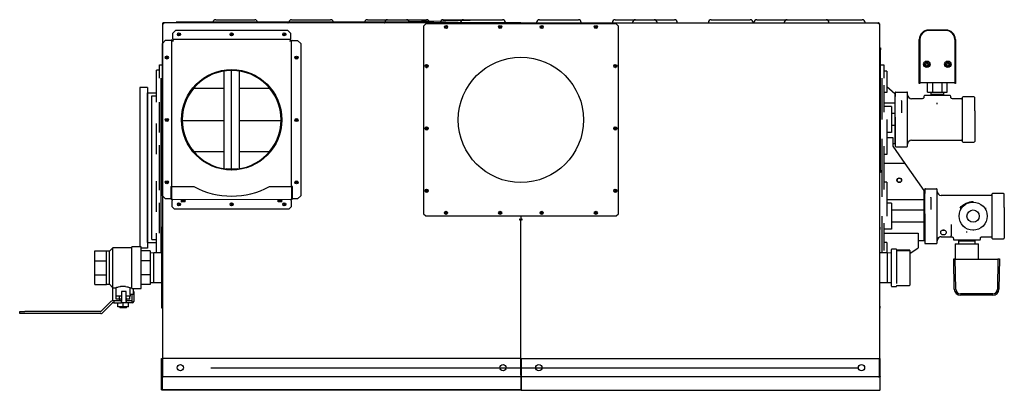
# Model space of a CAD drawing. Units: inches. Extents: x 16 to 294, y 7 to 198.
# Drawn here: x 104 to 182, y 168 to 198 of the extents above; entities that cross this region are included whole.
import ezdxf

# ---------------------------------------------------------------- set-up
doc = ezdxf.new("R2010")
doc.units = ezdxf.units.IN
doc.header["$MEASUREMENT"] = 0
doc.layers.get('0').update_dxf_attribs({"linetype": 'CONTINUOUS'})

# ---------------------------------------------------------------- blocks, each defined once
blk = doc.blocks.new('Pennant 1000NP top')
at = {"color": 7, "linetype": 'Continuous'}
for p, q in [((-28.635, 29.264), (-28.635, 1.196)), ((-28.635, 29.264), (-28.555, 29.264)), ((-28.555, 29.344), (-28.555, 29.264)), ((-0.012, 29.344), (-28.555, 29.344)), ((-27.534, 29.344), (-27.534, 29.403)), ((-9.599, 29.403), (-27.534, 29.403)), ((-24.383, 29.593), (-24.072, 29.593)), ((-24.072, 29.593), (-21.581, 29.593)), ((-21.581, 29.593), (-21.269, 29.593)), ((-18.325, 29.593), (-18.014, 29.593)), ((-18.014, 29.593), (-15.523, 29.593)), ((-15.523, 29.593), (-15.211, 29.593)), ((-12.267, 29.593), (-11.956, 29.593)), ((-11.956, 29.593), (-9.465, 29.593)), ((-10.656, 29.593), (-10.344, 29.593)), ((-10.344, 29.593), (-7.854, 29.593)), ((-9.599, 29.344), (-9.599, 29.403)), ((-9.465, 29.593), (-9.153, 29.593)), ((-7.854, 29.593), (-7.542, 29.593)), ((-7.617, 29.264), (-7.794, 29.088)), ((7.593, 29.264), (-7.617, 29.264)), ((-6.209, 29.593), (-5.898, 29.593)), ((-5.898, 29.593), (-3.407, 29.593)), ((-4.598, 29.593), (-4.286, 29.593)), ((-4.286, 29.593), (-1.795, 29.593)), ((-3.407, 29.593), (-3.095, 29.593)), ((-1.795, 29.593), (-1.484, 29.593)), ((-0.012, 29.264), (-0.012, 29.344)), ((-0.012, 29.344), (28.531, 29.344)), ((-0.012, 29.344), (-0.012, 29.264)), ((1.46, 29.593), (1.772, 29.593)), ((1.772, 29.593), (4.263, 29.593)), ((4.263, 29.593), (4.574, 29.593)), ((7.518, 29.593), (7.83, 29.593)), ((7.77, 29.088), (7.593, 29.264)), ((7.83, 29.593), (10.321, 29.593)), ((9.129, 29.593), (9.441, 29.593)), ((9.441, 29.593), (11.932, 29.593)), ((10.321, 29.593), (10.632, 29.593)), ((11.932, 29.593), (12.243, 29.593)), ((15.187, 29.593), (15.499, 29.593)), ((15.499, 29.593), (17.99, 29.593)), ((17.99, 29.593), (18.301, 29.593)), ((18.826, 29.593), (19.138, 29.593)), ((19.138, 29.593), (26.934, 29.593)), ((21.245, 29.593), (21.557, 29.593)), ((21.557, 29.593), (24.048, 29.593)), ((24.048, 29.593), (24.359, 29.593)), ((26.934, 29.593), (27.245, 29.593)), ((28.531, 29.264), (28.531, 29.344)), ((28.611, 29.264), (28.531, 29.264)), ((28.611, 29.264), (28.611, 1.196)), ((-27.572, 28.764), (-27.821, 28.515)), ((-27.821, 28.077), (-27.821, 28.515)), ((-27.572, 28.764), (-18.654, 28.757)), ((-18.405, 28.508), (-18.654, 28.757)), ((-18.405, 28.508), (-18.405, 28.07)), ((-7.794, 29.088), (-7.794, 14.101)), ((7.77, 14.101), (7.77, 29.088)), ((32.545, 28.77), (33.93, 28.77)), ((33.93, 28.72), (32.545, 28.72)), ((-28.385, 27.951), (-28.635, 27.702)), ((-28.635, 15.532), (-28.635, 27.702)), ((-28.385, 27.951), (-27.947, 27.951)), ((-27.887, 27.951), (-27.947, 27.951)), ((-27.887, 27.951), (-27.827, 27.951)), ((-27.887, 16.28), (-27.887, 27.951)), ((-27.821, 28.077), (-27.821, 28.017)), ((-27.821, 28.017), (-27.821, 27.957)), ((-18.405, 28.01), (-27.821, 28.017)), ((-27.768, 27.897), (-27.768, 27.897)), ((-18.459, 27.89), (-18.459, 27.89)), ((-18.405, 28.01), (-18.405, 28.07)), ((-18.405, 27.95), (-18.405, 28.01)), ((-18.399, 27.944), (-18.34, 27.944)), ((-18.34, 16.273), (-18.34, 27.944)), ((-18.28, 27.944), (-18.34, 27.944)), ((-18.28, 27.944), (-17.841, 27.944)), ((-17.592, 27.695), (-17.841, 27.944)), ((-17.592, 27.695), (-17.592, 15.525)), ((31.797, 24.485), (31.797, 28.022)), ((31.847, 28.022), (31.847, 24.485)), ((34.627, 28.022), (34.627, 24.485)), ((34.677, 28.022), (34.677, 24.485)), ((28.671, 27.356), (28.711, 27.356)), ((28.671, 27.179), (28.671, 27.356)), ((28.671, 17.568), (28.671, 27.179)), ((28.711, 27.179), (28.671, 27.179)), ((28.711, 27.356), (28.711, 27.179)), ((28.711, 17.568), (28.711, 27.179)), ((-28.882, 25.991), (-28.635, 25.991)), ((-28.882, 25.612), (-28.882, 25.991)), ((28.611, 25.991), (28.671, 25.991)), ((28.711, 25.991), (28.958, 25.991)), ((28.958, 25.991), (28.958, 25.612)), ((-28.882, 25.55), (-29.111, 25.55)), ((-29.111, 24.427), (-29.111, 25.55)), ((-28.882, 24.932), (-28.882, 25.612)), ((-23.71, 17.694), (-23.71, 25.494)), ((-23.112, 17.681), (-23.112, 25.54)), ((-23.112, 17.681), (-23.112, 25.54)), ((-22.514, 25.494), (-22.514, 17.694)), ((28.958, 25.612), (28.958, 24.935)), ((29.207, 25.493), (28.958, 25.493)), ((29.207, 25.493), (29.207, 24.451)), ((-29.111, 24.223), (-29.111, 24.427)), ((-28.743, 20.072), (-28.743, 24.932)), ((28.838, 21.627), (28.838, 24.935)), ((29.207, 24.451), (29.207, 23.787)), ((31.847, 24.485), (31.797, 24.485)), ((34.627, 24.555), (31.847, 24.555)), ((32.446, 23.8), (32.446, 24.555)), ((32.842, 24.555), (32.842, 23.8)), ((33.633, 23.8), (33.633, 24.555)), ((34.028, 23.8), (34.028, 24.555)), ((34.677, 24.485), (34.627, 24.485)), ((-29.834, 24.185), (-30.451, 24.185)), ((-30.451, 24.185), (-30.451, 23.788)), ((-30.451, 23.788), (-30.451, 23.253)), ((-29.834, 24.185), (-29.834, 23.788)), ((-29.834, 23.788), (-29.834, 23.253)), ((-29.829, 23.749), (-29.111, 23.749)), ((-29.829, 22.942), (-29.829, 23.749)), ((-29.111, 23.002), (-29.111, 24.223)), ((-26.144, 24.119), (-23.71, 24.119)), ((-22.514, 24.119), (-20.081, 24.119)), ((28.958, 24.365), (28.958, 24.037)), ((28.958, 24.037), (28.958, 22.524)), ((29.207, 23.787), (28.958, 23.787)), ((29.835, 23.679), (29.207, 24.238)), ((29.835, 23.679), (29.835, 22.922)), ((29.869, 23.759), (29.869, 23.454)), ((29.929, 23.819), (30.806, 23.819)), ((30.866, 23.006), (30.866, 23.759)), ((32.446, 23.8), (32.842, 23.8)), ((32.714, 23.8), (32.714, 23.625)), ((32.714, 23.625), (32.717, 23.53)), ((33.76, 23.625), (32.714, 23.625)), ((32.842, 23.8), (33.633, 23.8)), ((33.633, 23.8), (34.028, 23.8)), ((33.757, 23.53), (33.76, 23.625)), ((33.76, 23.625), (33.76, 23.8)), ((-30.451, 23.253), (-30.451, 23.004)), ((-30.451, 23.004), (-30.451, 22.434)), ((-29.834, 23.253), (-29.834, 23.004)), ((-29.834, 23.004), (-29.834, 22.434)), ((-29.829, 12.599), (-29.829, 22.942)), ((-29.48, 22.57), (-29.48, 23.5)), ((-29.48, 23.5), (-29.111, 23.5)), ((-28.882, 20.782), (-28.882, 23.002)), ((29.835, 22.922), (28.958, 22.922)), ((29.835, 22.922), (29.835, 22.1)), ((29.869, 21.82), (29.869, 23.454)), ((30.368, 23.117), (30.364, 23.153)), ((30.368, 23.117), (30.369, 23.119)), ((30.368, 23.117), (30.368, 22.156)), ((30.866, 22.727), (30.866, 23.006)), ((32.032, 23.281), (31.185, 23.281)), ((32.161, 23.47), (32.161, 23.41)), ((33.237, 23.53), (32.221, 23.53)), ((34.254, 23.53), (33.237, 23.53)), ((33.237, 22.845), (33.237, 22.941)), ((34.313, 23.41), (34.313, 23.47)), ((35.17, 23.281), (34.443, 23.281)), ((35.23, 23.375), (35.23, 22.304)), ((36.167, 23.435), (35.29, 23.435)), ((36.226, 22.304), (36.226, 23.375)), ((-30.451, 22.434), (-30.451, 22.084)), ((-30.451, 22.084), (-30.451, 18.658)), ((-29.834, 22.434), (-29.834, 22.084)), ((-29.834, 22.084), (-29.834, 18.658)), ((-29.48, 22.28), (-29.48, 22.57)), ((-29.48, 12.041), (-29.48, 22.28)), ((29.586, 22.659), (28.958, 22.659)), ((28.958, 22.524), (28.958, 22.196)), ((29.586, 22.659), (29.586, 22.11)), ((29.586, 22.11), (29.586, 21.143)), ((29.835, 22.1), (29.586, 22.11)), ((29.835, 22.1), (29.835, 21.153)), ((30.866, 22.188), (30.866, 22.727)), ((30.866, 22.111), (30.866, 22.188)), ((30.866, 21.274), (30.866, 22.111)), ((35.23, 22.304), (35.23, 19.878)), ((36.226, 22.304), (36.226, 19.878)), ((-29.111, 21.076), (-29.111, 21.292)), ((-27.057, 21.541), (-23.71, 21.541)), ((-22.514, 21.541), (-19.167, 21.541)), ((29.207, 21.627), (29.207, 20.072)), ((29.869, 21.82), (29.869, 21.274)), ((29.869, 21.274), (29.869, 20.128)), ((30.866, 20.128), (30.866, 21.274)), ((-29.111, 20.607), (-29.111, 21.076)), ((-29.111, 19.537), (-29.111, 20.607)), ((-28.882, 20.578), (-28.882, 20.782)), ((29.586, 20.594), (29.207, 20.594)), ((29.835, 21.153), (29.586, 21.143)), ((29.586, 21.143), (29.586, 20.594)), ((29.835, 21.153), (29.835, 19.694)), ((-28.743, 15.469), (-28.743, 20.072)), ((28.838, 15.459), (28.838, 20.072)), ((29.715, 20.165), (29.207, 20.165)), ((29.207, 20.072), (29.207, 19.589)), ((29.715, 19.499), (29.715, 20.165)), ((29.715, 19.694), (29.835, 19.694)), ((29.869, 20.128), (29.869, 19.504)), ((30.866, 19.504), (30.866, 20.128)), ((31.185, 19.973), (35.17, 19.973)), ((35.29, 19.818), (36.167, 19.818)), ((-29.111, 19.068), (-29.111, 19.537)), ((-29.111, 18.853), (-29.111, 19.068)), ((-28.882, 19.363), (-28.882, 19.567)), ((-28.882, 17.771), (-28.882, 19.363)), ((-23.71, 19.042), (-26.121, 19.042)), ((-20.103, 19.042), (-22.514, 19.042)), ((28.958, 19.503), (28.958, 19.175)), ((28.958, 19.175), (28.958, 16.356)), ((29.207, 19.589), (29.207, 18.827)), ((30.682, 18.119), (29.715, 19.499)), ((29.929, 19.444), (30.806, 19.444)), ((-30.451, 18.658), (-30.451, 18.321)), ((-30.451, 18.321), (-30.451, 17.22)), ((-29.834, 18.658), (-29.834, 18.321)), ((-29.834, 18.321), (-29.834, 17.22)), ((-29.48, 18.493), (-29.48, 18.708)), ((-29.48, 18.202), (-29.48, 18.493)), ((-29.48, 17.339), (-29.48, 18.202)), ((29.207, 18.827), (28.958, 18.827)), ((30.682, 18.119), (28.958, 18.119)), ((32.196, 15.957), (30.682, 18.119)), ((-29.48, 17.049), (-29.48, 17.339)), ((-28.882, 16.178), (-28.882, 17.771)), ((-23.561, 17.674), (-23.558, 17.706)), ((-23.12, 17.649), (-23.12, 17.617)), ((-23.112, 17.593), (-23.12, 17.649)), ((-23.112, 17.593), (-23.12, 17.649)), ((-23.12, 17.617), (-23.112, 17.593)), ((-23.112, 17.593), (-23.104, 17.617)), ((-23.104, 17.617), (-23.104, 17.649)), ((-22.667, 17.706), (-22.663, 17.674)), ((28.671, 17.568), (28.711, 17.568)), ((28.671, 17.392), (28.671, 17.568)), ((28.711, 17.392), (28.671, 17.392)), ((28.711, 17.568), (28.711, 17.392)), ((-30.451, 17.22), (-30.451, 16.883)), ((-30.451, 16.883), (-30.451, 13.457)), ((-29.834, 17.22), (-29.834, 16.883)), ((-29.834, 16.883), (-29.834, 13.457)), ((-29.48, 16.833), (-29.48, 17.049)), ((-29.111, 16.473), (-29.111, 16.688)), ((29.207, 16.607), (28.958, 16.607)), ((29.207, 16.607), (29.207, 15.942)), ((-29.111, 16.004), (-29.111, 16.473)), ((-29.111, 14.934), (-29.111, 16.004)), ((-28.882, 15.974), (-28.882, 16.178)), ((-27.977, 16.28), (-27.917, 16.28)), ((-27.977, 16.28), (-27.977, 15.343)), ((-27.917, 16.28), (-27.917, 15.343)), ((-27.911, 16.28), (-26.125, 16.28)), ((-27.911, 15.343), (-27.911, 16.28)), ((-20.1, 16.28), (-18.316, 16.273)), ((-18.316, 16.273), (-18.316, 15.336)), ((-18.25, 16.273), (-18.31, 16.273)), ((-18.31, 15.336), (-18.31, 16.273)), ((-18.25, 15.336), (-18.25, 16.273)), ((28.958, 16.356), (28.958, 16.028)), ((29.207, 15.942), (29.207, 15.459)), ((32.196, 15.2), (32.196, 15.957)), ((32.231, 16.032), (32.231, 15.727)), ((32.231, 14.093), (32.231, 15.727)), ((32.291, 16.092), (33.168, 16.092)), ((33.227, 15.251), (33.227, 16.032)), ((-28.882, 14.76), (-28.882, 14.963)), ((-28.743, 10.968), (-28.743, 15.469)), ((-28.635, 15.532), (-28.385, 15.283)), ((-27.958, 15.283), (-28.385, 15.283)), ((-27.917, 15.343), (-27.977, 15.343)), ((-18.369, 15.216), (-27.857, 15.223)), ((-27.857, 15.223), (-27.857, 15.164)), ((-27.857, 14.652), (-27.857, 15.164)), ((-27.158, 15.223), (-27.123, 15.162)), ((-27.105, 15.162), (-27.123, 15.162)), ((-27.105, 15.162), (-27.105, 15.162)), ((-26.976, 15.162), (-27.105, 15.162)), ((-27.105, 15.059), (-27.105, 15.162)), ((-27.105, 15.059), (-27.1, 15.054)), ((-26.976, 15.054), (-27.1, 15.054)), ((-26.976, 15.162), (-26.976, 15.162)), ((-26.842, 15.162), (-26.976, 15.162)), ((-26.976, 15.059), (-26.976, 15.162)), ((-26.976, 15.059), (-26.976, 15.054)), ((-26.847, 15.054), (-26.976, 15.054)), ((-26.847, 15.054), (-26.842, 15.059)), ((-26.841, 15.054), (-26.847, 15.054)), ((-26.819, 15.162), (-26.842, 15.162)), ((-26.842, 15.162), (-26.842, 15.059)), ((-26.836, 15.059), (-26.842, 15.162)), ((-26.836, 15.059), (-26.841, 15.054)), ((-26.819, 15.162), (-26.784, 15.223)), ((-19.441, 15.223), (-19.406, 15.163)), ((-19.404, 15.163), (-19.403, 15.162)), ((-19.403, 15.059), (-19.403, 15.162)), ((-19.403, 15.059), (-19.397, 15.054)), ((-19.348, 15.054), (-19.397, 15.054)), ((-19.352, 15.162), (-19.389, 15.162)), ((-19.352, 15.162), (-19.352, 15.162)), ((-19.203, 15.162), (-19.352, 15.162)), ((-19.352, 15.059), (-19.352, 15.162)), ((-19.352, 15.059), (-19.348, 15.054)), ((-19.205, 15.054), (-19.348, 15.054)), ((-19.205, 15.054), (-19.203, 15.059)), ((-19.11, 15.054), (-19.205, 15.054)), ((-19.104, 15.162), (-19.203, 15.162)), ((-19.203, 15.162), (-19.203, 15.059)), ((-19.104, 15.059), (-19.11, 15.054)), ((-19.104, 15.162), (-19.067, 15.223)), ((-19.104, 15.162), (-19.104, 15.162)), ((-19.104, 15.059), (-19.104, 15.162)), ((-18.369, 15.157), (-18.369, 15.216)), ((-18.369, 15.157), (-18.369, 14.645)), ((-18.31, 15.336), (-18.25, 15.336)), ((-17.841, 15.276), (-18.268, 15.276)), ((-17.841, 15.276), (-17.592, 15.525)), ((29.207, 15.459), (29.207, 13.905)), ((32.196, 15.2), (29.207, 15.2)), ((32.196, 14.378), (32.196, 15.2)), ((32.729, 15.39), (32.725, 15.427)), ((32.729, 15.39), (32.73, 15.393)), ((32.729, 15.39), (32.729, 14.43)), ((33.227, 15.012), (33.227, 15.251)), ((33.227, 14.44), (33.227, 15.012)), ((37.532, 15.564), (33.546, 15.564)), ((36.097, 15.031), (36.097, 15.069)), ((37.591, 15.658), (37.591, 14.587)), ((38.528, 15.718), (37.651, 15.718)), ((38.588, 14.587), (38.588, 15.658)), ((-29.111, 14.465), (-29.111, 14.934)), ((-29.111, 14.249), (-29.111, 14.465)), ((-28.882, 12.54), (-28.882, 14.76)), ((-27.857, 14.652), (-27.681, 14.476)), ((-18.546, 14.469), (-27.681, 14.476)), ((-18.546, 14.469), (-18.369, 14.645)), ((29.586, 14.937), (29.207, 14.937)), ((29.586, 14.937), (29.586, 14.388)), ((29.586, 14.388), (29.586, 13.421)), ((32.196, 14.378), (29.586, 14.388)), ((32.196, 13.431), (32.196, 14.378)), ((33.227, 14.391), (33.227, 14.44)), ((33.227, 13.548), (33.227, 14.391)), ((37.591, 14.587), (37.591, 12.161)), ((38.588, 14.587), (38.588, 12.161)), ((-30.451, 13.457), (-30.451, 13.107)), ((-29.834, 13.457), (-29.834, 13.107)), ((-29.48, 13.261), (-29.48, 13.477)), ((-7.794, 14.101), (-7.617, 13.925)), ((-7.617, 13.925), (7.593, 13.925)), ((-0.092, 13.672), (-0.012, 13.672)), ((-0.092, 13.611), (-0.012, 13.611)), ((-0.012, 13.925), (-0.012, 13.672)), ((-0.012, 13.925), (-0.012, 13.672)), ((0.068, 13.672), (-0.012, 13.672)), ((-0.012, 1.196), (-0.012, 13.611)), ((-0.012, 1.196), (-0.012, 13.611)), ((0.068, 13.611), (-0.012, 13.611)), ((7.593, 13.925), (7.77, 14.101)), ((28.838, 10.968), (28.838, 13.905)), ((32.196, 13.431), (29.586, 13.421)), ((29.586, 13.421), (29.586, 12.872)), ((32.196, 11.972), (32.196, 13.431)), ((32.231, 14.093), (32.231, 13.548)), ((32.231, 13.548), (32.231, 12.402)), ((33.227, 12.402), (33.227, 13.548)), ((-30.451, 13.107), (-30.451, 12.537)), ((-29.834, 13.107), (-29.834, 12.537)), ((-29.829, 11.792), (-29.829, 12.599)), ((-29.48, 12.971), (-29.48, 13.261)), ((-29.48, 12.041), (-29.48, 12.971)), ((-28.675, 13.023), (-28.635, 13.023)), ((-28.675, 12.846), (-28.675, 13.023)), ((-28.635, 12.846), (-28.675, 12.846)), ((-28.675, 6.723), (-28.675, 12.846)), ((28.611, 13.023), (28.651, 13.023)), ((28.651, 12.846), (28.611, 12.846)), ((28.651, 13.023), (28.651, 12.846)), ((28.651, 6.723), (28.651, 12.846)), ((28.958, 13.335), (28.958, 13.007)), ((28.958, 13.007), (28.958, 11.504)), ((29.586, 12.872), (28.958, 12.872)), ((33.232, 13.279), (33.227, 13.348)), ((34.348, 13.237), (34.348, 12.959)), ((34.348, 12.959), (34.348, 12.341)), ((35.599, 12.595), (35.599, 12.691)), ((36.097, 12.789), (36.097, 12.75)), ((36.629, 12.923), (36.629, 12.923)), ((-30.451, 12.537), (-30.451, 12.288)), ((-30.451, 12.288), (-30.451, 11.753)), ((-29.834, 12.537), (-29.834, 12.288)), ((-29.834, 12.288), (-29.834, 11.753)), ((-29.48, 12.041), (-29.111, 12.041)), ((-29.111, 11.318), (-29.111, 12.54)), ((28.958, 12.541), (31.698, 12.541)), ((31.698, 12.541), (31.698, 11.378)), ((31.698, 11.972), (32.196, 11.972)), ((32.231, 12.402), (32.231, 11.777)), ((33.227, 11.777), (33.227, 12.402)), ((33.546, 12.256), (34.393, 12.256)), ((34.348, 12.341), (34.348, 12.333)), ((34.523, 12.126), (34.523, 12.066)), ((34.582, 12.006), (35.599, 12.006)), ((34.945, 12.006), (34.943, 11.945)), ((34.943, 11.945), (34.943, 11.689)), ((34.943, 11.945), (36.254, 11.945)), ((35.599, 12.006), (36.615, 12.006)), ((36.254, 11.945), (36.252, 12.006)), ((36.254, 11.689), (36.254, 11.945)), ((36.675, 12.066), (36.675, 12.126)), ((36.804, 12.256), (37.532, 12.256)), ((37.651, 12.101), (38.528, 12.101)), ((-34.044, 10.34), (-34.044, 11.125)), ((-34.044, 11.125), (-33.118, 11.125)), ((-33.118, 10.34), (-33.118, 11.125)), ((-32.868, 11.1), (-33.118, 11.1)), ((-32.59, 11.379), (-32.868, 11.1)), ((-32.868, 8.469), (-32.868, 11.1)), ((-31.078, 11.379), (-32.59, 11.379)), ((-32.59, 8.19), (-32.59, 11.379)), ((-30.348, 11.453), (-31.078, 11.453)), ((-31.078, 8.12), (-31.078, 11.453)), ((-30.451, 11.753), (-30.451, 11.453)), ((-30.348, 8.116), (-30.348, 11.453)), ((-29.834, 11.356), (-30.348, 11.356)), ((-29.62, 11.125), (-30.348, 11.125)), ((-29.834, 11.753), (-29.834, 11.356)), ((-29.829, 11.792), (-29.111, 11.792)), ((-29.62, 11.125), (-29.62, 10.34)), ((-29.111, 11.115), (-29.111, 11.318)), ((-29.111, 10.968), (-29.111, 11.115)), ((29.207, 11.792), (28.958, 11.792)), ((28.958, 11.504), (28.958, 11.176)), ((29.207, 11.792), (29.207, 11.09)), ((29.207, 11.09), (29.207, 10.968)), ((29.579, 8.321), (29.579, 11.248)), ((29.96, 11.279), (29.61, 11.279)), ((29.991, 11.248), (29.991, 8.517)), ((31.017, 11.192), (30.023, 11.192)), ((31.017, 11.14), (30.023, 11.14)), ((31.049, 10.924), (31.698, 11.378)), ((31.049, 11.161), (31.049, 11.085)), ((31.049, 11.108), (31.049, 8.642)), ((31.049, 11.085), (31.049, 11.048)), ((32.291, 11.717), (33.168, 11.717)), ((34.672, 11.689), (34.672, 10.472)), ((34.672, 11.689), (34.676, 11.689)), ((34.676, 11.689), (35.124, 11.689)), ((35.124, 11.689), (35.151, 11.689)), ((35.151, 11.689), (36.047, 11.689)), ((36.047, 11.689), (36.074, 11.689)), ((36.074, 11.689), (36.522, 11.689)), ((36.522, 11.689), (36.526, 11.689)), ((36.526, 10.472), (36.526, 11.689)), ((-34.044, 10.34), (-33.118, 10.34)), ((-34.044, 9.229), (-34.044, 10.34)), ((-33.118, 9.229), (-33.118, 10.34)), ((-29.62, 10.34), (-30.348, 10.34)), ((-29.313, 10.968), (-29.62, 10.958)), ((-29.62, 10.34), (-29.62, 9.229)), ((-28.675, 10.968), (-29.313, 10.968)), ((-29.313, 8.601), (-29.313, 10.968)), ((29.272, 10.968), (28.651, 10.968)), ((29.579, 10.958), (29.272, 10.968)), ((29.272, 8.601), (29.272, 10.968)), ((34.586, 8.073), (34.544, 10.503)), ((34.544, 10.503), (34.603, 10.503)), ((34.603, 10.503), (34.668, 10.503)), ((34.711, 8.075), (34.668, 10.503)), ((34.669, 10.472), (38.08, 10.472)), ((38.081, 10.503), (38.038, 8.075)), ((38.081, 10.503), (38.146, 10.503)), ((38.146, 10.503), (38.205, 10.503)), ((38.205, 10.503), (38.163, 8.073)), ((-34.044, 9.229), (-33.118, 9.229)), ((-34.044, 8.444), (-34.044, 9.229)), ((-33.118, 8.444), (-33.118, 9.229)), ((-29.62, 9.229), (-30.348, 9.229)), ((-29.62, 9.229), (-29.62, 8.444)), ((-34.044, 8.444), (-33.118, 8.444)), ((-33.118, 8.469), (-32.868, 8.469)), ((-32.868, 8.469), (-32.59, 8.19)), ((-32.606, 7.136), (-32.59, 8.19)), ((-32.59, 8.19), (-32.37, 8.19)), ((-32.371, 8.191), (-32.371, 7.513)), ((-31.585, 8.29), (-31.98, 8.29)), ((-31.528, 7.883), (-31.902, 7.883)), ((-31.902, 7.883), (-31.902, 7.101)), ((-31.528, 7.101), (-31.528, 7.883)), ((-31.207, 8.195), (-31.078, 8.195)), ((-31.207, 7.638), (-31.207, 8.195)), ((-31.078, 8.12), (-30.944, 8.12)), ((-30.944, 7.638), (-30.944, 8.12)), ((-30.944, 8.116), (-30.348, 8.116)), ((-30.93, 7.883), (-30.944, 7.883)), ((-30.93, 7.883), (-30.93, 7.101)), ((-29.62, 8.444), (-30.348, 8.444)), ((-29.62, 8.611), (-29.313, 8.601)), ((-29.313, 8.601), (-28.675, 8.601)), ((28.651, 8.601), (29.272, 8.601)), ((29.272, 8.601), (29.579, 8.611)), ((29.61, 8.29), (29.96, 8.29)), ((29.991, 8.368), (29.991, 8.321)), ((30.023, 8.377), (31.017, 8.377)), ((31.049, 8.642), (31.049, 8.563)), ((31.049, 8.563), (31.049, 8.487)), ((31.049, 8.521), (31.049, 8.519)), ((31.049, 8.519), (31.049, 8.461)), ((31.049, 8.487), (31.049, 8.408)), ((-32.751, 7.099), (-33.543, 6.307)), ((-32.525, 7.136), (-32.662, 7.136)), ((-32.525, 7.136), (-32.525, 6.976)), ((-31.902, 7.136), (-32.525, 7.136)), ((-31.902, 7.513), (-32.371, 7.513)), ((-32.335, 7.274), (-32.335, 7.513)), ((-32.059, 7.274), (-32.335, 7.274)), ((-32.069, 7.274), (-32.069, 7.136)), ((-32.059, 7.274), (-32.059, 7.513)), ((-31.902, 7.274), (-32.059, 7.274)), ((-31.902, 6.976), (-31.902, 7.101)), ((-31.194, 7.513), (-31.528, 7.513)), ((-31.506, 7.274), (-31.528, 7.513)), ((-31.506, 7.274), (-31.528, 7.274)), ((-31.09, 7.136), (-31.528, 7.136)), ((-31.528, 7.101), (-31.528, 6.976)), ((-31.23, 7.274), (-31.506, 7.274)), ((-31.496, 7.136), (-31.496, 7.274)), ((-31.23, 7.274), (-31.23, 7.513)), ((-30.944, 7.638), (-31.207, 7.638)), ((-31.194, 7.513), (-31.194, 7.638)), ((-31.09, 7.638), (-31.09, 7.136)), ((-31.09, 7.136), (-31.09, 6.976)), ((37.665, 7.708), (35.084, 7.708)), ((37.665, 7.584), (35.084, 7.584)), ((-32.666, 6.958), (-33.458, 6.166)), ((-32.525, 6.976), (-32.622, 6.976)), ((-32.525, 6.976), (-31.902, 6.976)), ((-32.209, 6.662), (-32.209, 6.976)), ((-31.782, 6.662), (-32.209, 6.662)), ((-32.051, 6.662), (-32.051, 6.598)), ((-31.513, 6.598), (-32.051, 6.598)), ((-31.528, 6.976), (-31.902, 6.976)), ((-31.782, 6.662), (-31.782, 6.976)), ((-31.356, 6.662), (-31.782, 6.662)), ((-31.09, 6.976), (-31.528, 6.976)), ((-31.513, 6.598), (-31.513, 6.662)), ((-31.356, 6.662), (-31.356, 6.976)), ((-31.055, 6.976), (-31.09, 6.976)), ((-28.675, 6.723), (-28.635, 6.723)), ((-28.675, 6.546), (-28.675, 6.723)), ((-28.635, 6.546), (-28.675, 6.546)), ((28.611, 6.723), (28.651, 6.723)), ((28.651, 6.546), (28.611, 6.546)), ((28.651, 6.723), (28.651, 6.546)), ((-40.037, 6.129), (-40.037, 6.289)), ((-40.037, 6.289), (-39.639, 6.289)), ((-39.639, 6.129), (-40.037, 6.129)), ((-33.587, 6.289), (-39.639, 6.289)), ((-33.547, 6.129), (-39.639, 6.129)), ((-28.703, 1.115), (-28.703, 2.551)), ((-28.703, 2.551), (-28.663, 2.551)), ((-28.663, 1.115), (-28.663, 2.551)), ((-0.024, 2.551), (-28.623, 2.551)), ((-28.623, 2.551), (-28.623, 1.107)), ((-0.024, 2.551), (-0.024, 1.107)), ((0, 2.551), (28.599, 2.551)), ((0, 2.551), (0, 1.107)), ((28.599, 2.551), (28.599, 1.107)), ((28.639, 1.115), (28.639, 2.551)), ((28.639, 2.551), (28.679, 2.551)), ((28.679, 1.115), (28.679, 2.551)), ((-24.779, 1.794), (26.935, 1.794)), ((-28.703, 0.044), (-28.703, 1.115)), ((-28.663, 1.115), (-28.703, 1.115)), ((-28.67, 1.075), (-28.67, 0.026)), ((-28.635, 1.196), (-28.635, 1.074)), ((-28.623, 1.196), (-28.635, 1.196)), ((-28.623, 1.107), (-28.623, 1.035)), ((28.599, 1.085), (-28.623, 1.085)), ((-0.012, 1.196), (-0.024, 1.196)), ((-0.024, 1.107), (-0.024, 1.035)), ((-0.024, 1.035), (-0.024, 0.008)), ((-0.012, 1.196), (0, 1.196)), ((0, 1.107), (0, 1.035)), ((0, 1.035), (0, 0.008)), ((28.599, 1.196), (28.611, 1.196)), ((28.599, 1.035), (28.599, 1.107)), ((28.611, 1.074), (28.611, 1.196)), ((28.639, 1.115), (28.679, 1.115)), ((28.679, 0.044), (28.679, 1.115)), ((0, 0.038), (-28.623, 0.038)), ((-28.623, 0.008), (-28.623, 0)), ((-0.024, 0), (-28.623, 0)), ((-0.024, 0.159), (0, 0.159)), ((-0.024, 0.008), (-0.024, 0)), ((0, 0.008), (0, 0)), ((0, 0), (28.599, 0)), ((28.599, 0), (28.599, 0.008))]:
    blk.add_line(p, q, dxfattribs=at)
at = {"color": 7, "linetype": 'Continuous', "flags": 128}
for points in [[(-28.555, 29.344), (-28.583, 29.339), (-28.607, 29.325), (-28.625, 29.303), (-28.634, 29.277), (-28.635, 29.264)], [(-28.635, 29.264), (-28.629, 29.273), (-28.612, 29.282), (-28.586, 29.291), (-28.555, 29.3)], [(-28.555, 29.304), (-28.573, 29.3), (-28.584, 29.291)], [(28.611, 29.264), (28.606, 29.291), (28.592, 29.315), (28.571, 29.333), (28.545, 29.343), (28.531, 29.344)], [(28.56, 29.291), (28.558, 29.293), (28.545, 29.301), (28.531, 29.304)], [(28.531, 29.3), (28.562, 29.291), (28.588, 29.282), (28.605, 29.273), (28.611, 29.264)], [(-27.887, 27.951), (-27.88, 27.939), (-27.859, 27.927), (-27.827, 27.915), (-27.788, 27.903), (-27.768, 27.897)], [(-27.827, 27.951), (-27.822, 27.936), (-27.808, 27.923), (-27.788, 27.909), (-27.768, 27.897)], [(-27.768, 27.897), (-27.781, 27.943), (-27.795, 27.982), (-27.808, 28.008), (-27.821, 28.017)], [(-27.768, 27.897), (-27.781, 27.92), (-27.795, 27.94), (-27.808, 27.953), (-27.821, 27.957)], [(-18.405, 28.01), (-18.419, 28.001), (-18.432, 27.975), (-18.446, 27.936), (-18.459, 27.89)], [(-18.405, 27.95), (-18.419, 27.946), (-18.432, 27.933), (-18.446, 27.913), (-18.459, 27.89)], [(-18.459, 27.89), (-18.433, 27.906), (-18.415, 27.919), (-18.403, 27.932), (-18.399, 27.944)], [(-18.459, 27.89), (-18.418, 27.902), (-18.382, 27.914), (-18.355, 27.927), (-18.341, 27.939), (-18.34, 27.944)], [(32.161, 23.41), (32.152, 23.362), (32.14, 23.339), (32.123, 23.318), (32.102, 23.301), (32.078, 23.289), (32.031, 23.281)], [(34.444, 23.281), (34.396, 23.289), (34.373, 23.301), (34.352, 23.318), (34.335, 23.339), (34.323, 23.362), (34.313, 23.41)], [(-27.857, 15.223), (-27.903, 15.232), (-27.942, 15.258), (-27.968, 15.297), (-27.977, 15.343)], [(-27.898, 15.3), (-27.9, 15.301), (-27.913, 15.32), (-27.917, 15.343)], [(-27.911, 15.343), (-27.899, 15.302), (-27.887, 15.266), (-27.875, 15.239), (-27.863, 15.225), (-27.857, 15.223)], [(-27.103, 15.162), (-27.105, 15.162), (-27.105, 15.162), (-27.106, 15.163), (-27.107, 15.163)], [(-26.975, 15.163), (-26.976, 15.162), (-26.976, 15.162), (-26.978, 15.162), (-26.978, 15.162)], [(-19.351, 15.163), (-19.352, 15.162), (-19.352, 15.162), (-19.353, 15.162), (-19.353, 15.162)], [(-18.369, 15.216), (-18.356, 15.225), (-18.343, 15.251), (-18.329, 15.29), (-18.316, 15.336)], [(-18.25, 15.336), (-18.257, 15.295), (-18.278, 15.259), (-18.31, 15.232), (-18.35, 15.218), (-18.369, 15.216)], [(-18.31, 15.336), (-18.315, 15.31), (-18.328, 15.293)], [(35.054, 14.55), (35.154, 14.671), (35.269, 14.779), (35.403, 14.874), (35.546, 14.951), (35.69, 15.006), (35.83, 15.043), (35.963, 15.063), (36.097, 15.069)], [(35.054, 14.55), (35.073, 14.54), (35.091, 14.532), (35.108, 14.526), (35.124, 14.522), (35.137, 14.52), (35.148, 14.521), (35.157, 14.524), (35.162, 14.529)], [(37.031, 14.529), (37.037, 14.524), (37.045, 14.521), (37.057, 14.52), (37.07, 14.522), (37.086, 14.526), (37.103, 14.532), (37.121, 14.54), (37.139, 14.55)], [(33.726, 12.781), (33.667, 12.775), (33.612, 12.761), (33.563, 12.737), (33.524, 12.706), (33.497, 12.669), (33.483, 12.628), (33.483, 12.587), (33.497, 12.546), (33.524, 12.509), (33.563, 12.478), (33.612, 12.454), (33.667, 12.44), (33.726, 12.435), (33.784, 12.44), (33.839, 12.454), (33.888, 12.478), (33.927, 12.509), (33.954, 12.546), (33.968, 12.587), (33.968, 12.628), (33.954, 12.669), (33.927, 12.706), (33.888, 12.737), (33.839, 12.761), (33.784, 12.775), (33.726, 12.781)], [(33.807, 12.769), (33.755, 12.759), (33.673, 12.762), (33.643, 12.769)], [(33.227, 11.951), (33.23, 11.997), (33.236, 12.029), (33.247, 12.066), (33.26, 12.097), (33.295, 12.154), (33.338, 12.201), (33.388, 12.237), (33.441, 12.263), (33.493, 12.276), (33.546, 12.281)], [(34.288, 12.256), (34.304, 12.261), (34.314, 12.268), (34.325, 12.277), (34.335, 12.289), (34.342, 12.302), (34.347, 12.317), (34.348, 12.333)], [(34.392, 12.256), (34.44, 12.247), (34.463, 12.235), (34.484, 12.218), (34.501, 12.197), (34.513, 12.174), (34.523, 12.126)], [(36.675, 12.126), (36.684, 12.174), (36.696, 12.197), (36.713, 12.218), (36.734, 12.235), (36.758, 12.247), (36.805, 12.256)], [(30.023, 11.193), (30.021, 11.192), (30.005, 11.194), (29.993, 11.196), (29.986, 11.198), (29.984, 11.199), (29.984, 11.199)], [(-32.37, 8.191), (-32.367, 8.192), (-32.348, 8.199), (-32.315, 8.21), (-32.268, 8.225), (-32.209, 8.243), (-32.135, 8.262), (-32.05, 8.279), (-31.98, 8.29)], [(-31.585, 8.29), (-31.495, 8.275), (-31.412, 8.257), (-31.341, 8.239), (-31.281, 8.22), (-31.237, 8.206), (-31.207, 8.195)], [(29.984, 8.37), (29.984, 8.37), (29.985, 8.371), (29.99, 8.372), (29.998, 8.374), (30.011, 8.376), (30.023, 8.376)], [(-28.703, 1.115), (-28.697, 1.085), (-28.679, 1.06), (-28.654, 1.042), (-28.623, 1.035)], [(-28.663, 1.115), (-28.66, 1.099), (-28.651, 1.085), (-28.638, 1.075), (-28.623, 1.071)], [(28.679, 1.115), (28.673, 1.085), (28.656, 1.06), (28.63, 1.042), (28.599, 1.035)], [(28.639, 1.115), (28.636, 1.099), (28.627, 1.085), (28.614, 1.075), (28.599, 1.071)], [(-28.623, 0.008), (-28.655, 0.004), (-28.681, 0.012), (-28.698, 0.027), (-28.703, 0.044)], [(28.599, 0.008), (28.63, 0.004), (28.656, 0.011), (28.673, 0.025), (28.679, 0.044)]]:
    blk.add_lwpolyline(points, dxfattribs=at)
at = {"color": 7, "linetype": 'Continuous'}
for centre, radius in [((-5.99, 29.015), 0.125), ((-1.673, 29.015), 0.125), ((1.649, 29.015), 0.125), ((5.966, 29.015), 0.125), ((-27.319, 28.421), 0.125), ((-27.319, 28.421), 0.0638), ((-23.112, 28.421), 0.125), ((-23.112, 28.421), 0.0638), ((-18.905, 28.421), 0.125), ((-18.905, 28.421), 0.0638), ((-5.99, 29.014), 0.0638), ((-1.673, 29.014), 0.0638), ((1.649, 29.014), 0.0638), ((5.966, 29.014), 0.0638), ((-28.291, 26.572), 0.125), ((-28.291, 26.572), 0.0638), ((-17.936, 26.565), 0.125), ((-17.936, 26.565), 0.0638), ((-7.545, 25.9), 0.125), ((-7.545, 25.9), 0.0638), ((7.521, 25.9), 0.125), ((7.521, 25.9), 0.0638), ((32.4, 26.03), 0.259), ((32.4, 26.03), 0.179), ((32.4, 26.03), 0.106), ((34.074, 26.03), 0.259), ((34.074, 26.03), 0.179), ((34.074, 26.03), 0.106), ((-23.112, 21.594), 4.002), ((-28.291, 21.59), 0.125), ((-28.291, 21.59), 0.0638), ((-17.936, 21.583), 0.125), ((-17.936, 21.583), 0.0638), ((-7.545, 20.918), 0.125), ((-7.545, 20.919), 0.0638), ((7.521, 20.918), 0.125), ((7.521, 20.919), 0.0638), ((-28.291, 16.608), 0.125), ((-28.291, 16.608), 0.0638), ((-17.936, 16.601), 0.125), ((-17.936, 16.601), 0.0638), ((30.203, 16.774), 0.186), ((30.203, 16.774), 0.178), ((30.203, 16.774), 0.165), ((-7.545, 15.936), 0.125), ((-7.545, 15.937), 0.0638), ((7.521, 15.936), 0.125), ((7.521, 15.937), 0.0638), ((-27.319, 14.85), 0.125), ((-23.112, 14.85), 0.125), ((-18.905, 14.85), 0.125), ((36.097, 13.91), 1.121), ((-27.319, 14.85), 0.0638), ((-23.112, 14.85), 0.0638), ((-18.905, 14.85), 0.0638), ((-5.99, 14.174), 0.125), ((-5.99, 14.174), 0.0638), ((-1.673, 14.174), 0.125), ((-1.673, 14.174), 0.0638), ((1.649, 14.174), 0.125), ((1.649, 14.174), 0.0638), ((5.966, 14.174), 0.125), ((5.966, 14.174), 0.0638), ((36.097, 13.91), 0.492), ((-27.208, 1.803), 0.249), ((-1.439, 1.803), 0.249), ((1.415, 1.803), 0.249), ((27.184, 1.803), 0.249)]:
    blk.add_circle(centre, radius, dxfattribs=at)
for centre, radius in [((-0.012, 21.594), 5), ((-23.112, 21.61), 4)]:
    blk.add_circle(centre, radius)
for centre, radius, start, end in [((-24.383, 29.366), 0.227, 90, 170.51234), ((-21.269, 29.366), 0.227, 9.48766, 90), ((-17.487, 483.478), 454.114, 269.85657, 271.81609), ((-18.601, 29.366), 0.0224, 180, 270), ((-18.325, 29.366), 0.227, 90, 170.51234), ((-15.211, 29.366), 0.227, 9.48766, 90), ((-12.267, 29.366), 0.227, 90, 170.51234), ((-10.905, 29.366), 0.0224, 270, 0), ((-10.656, 29.366), 0.227, 90, 180), ((-9.153, 29.366), 0.227, 0, 90), ((-8.904, 29.366), 0.0224, 180, 270), ((-7.542, 29.366), 0.227, 0, 90), ((-7.293, 29.366), 0.0224, 180, 270), ((-6.458, 29.366), 0.0224, 270, 0), ((-6.209, 29.366), 0.227, 90, 180), ((-4.847, 29.366), 0.0224, 270, 0), ((-4.598, 29.366), 0.227, 90, 180), ((-1.484, 29.366), 0.227, 0, 90), ((-1.235, 29.366), 0.0224, 180, 270), ((1.211, 29.366), 0.0224, 270, 0), ((1.46, 29.366), 0.227, 90, 180), ((4.574, 29.366), 0.227, 0, 90), ((4.823, 29.366), 0.0224, 180, 270), ((7.269, 29.366), 0.0224, 270, 0), ((7.518, 29.366), 0.227, 90, 180), ((8.88, 29.366), 0.0224, 270, 0), ((9.129, 29.366), 0.227, 90, 180), ((10.632, 29.366), 0.227, 0, 90), ((10.881, 29.366), 0.0224, 180, 270), ((12.243, 29.366), 0.227, 0, 90), ((12.492, 29.366), 0.0224, 180, 270), ((14.938, 29.366), 0.0224, 270, 0), ((15.187, 29.366), 0.227, 90, 180), ((18.301, 29.366), 0.227, 0, 90), ((18.55, 29.366), 0.0224, 180, 270), ((18.577, 29.366), 0.0224, 270, 0), ((18.826, 29.366), 0.227, 90, 180), ((20.996, 29.366), 0.0224, 270, 0), ((21.245, 29.366), 0.227, 90, 180), ((24.359, 29.366), 0.227, 0, 90), ((24.608, 29.366), 0.0224, 180, 270), ((27.245, 29.366), 0.227, 0, 90), ((27.494, 29.366), 0.0224, 180, 270), ((32.545, 28.022), 0.747, 90, 180), ((32.545, 28.022), 0.697, 90, 180), ((33.93, 28.022), 0.747, 0, 90), ((33.93, 28.022), 0.697, 0, 90), ((-23.112, 21.594), 3.978, 270.11528, 269.88472), ((-23.112, 21.594), 3.946, 270.11622, 269.88378), ((-7.545, 25.9), 0.125, 253.92414, 270), ((-7.545, 25.9), 0.125, 270, 286.03243), ((-7.545, 25.9), 0.125, 341.37963, 0.78952), ((7.521, 25.9), 0.125, 263.14921, 279.61106), ((29.929, 23.759), 0.0598, 90, 180), ((30.806, 23.759), 0.0598, 0, 90), ((31.185, 23.599), 0.319, 180, 270), ((32.221, 23.47), 0.0598, 90, 180), ((34.254, 23.47), 0.0598, 0, 90), ((35.17, 23.34), 0.0598, 270, 0), ((35.29, 23.375), 0.0598, 90, 180), ((36.167, 23.375), 0.0598, 0, 90), ((-7.545, 20.919), 0.125, 180.09178, 270), ((-7.545, 20.919), 0.125, 270, 359.90823), ((7.521, 20.919), 0.125, 180.09196, 270), ((7.521, 20.919), 0.125, 270, 359.90802), ((31.185, 19.654), 0.319, 90, 180), ((35.17, 19.913), 0.0598, 0, 90), ((35.29, 19.878), 0.0598, 180, 270), ((36.167, 19.878), 0.0598, 270, 0), ((29.929, 19.504), 0.0598, 180, 270), ((30.806, 19.504), 0.0598, 270, 0), ((-23.112, 21.594), 3.946, 263.46268, 276.53732), ((-23.112, 21.594), 3.914, 263.46268, 276.53732), ((-23.112, 21.73), 6.227, 241.06865, 298.93135), ((-7.545, 15.937), 0.125, 180.33819, 270), ((-7.525, 15.936), 0.0638, 97.93077, 259.94907), ((-7.545, 15.937), 0.125, 270, 359.67759), ((7.521, 15.937), 0.125, 180.09211, 270), ((7.501, 15.936), 0.0638, 280.05093, 82.06923), ((7.521, 15.937), 0.125, 270, 359.90786), ((32.291, 16.032), 0.0598, 90, 180), ((33.168, 16.032), 0.0598, 0, 90), ((33.546, 15.882), 0.319, 180, 270), ((37.532, 15.623), 0.0598, 270, 0), ((37.651, 15.658), 0.0598, 90, 180), ((38.528, 15.658), 0.0598, 0, 90), ((-0.092, 13.642), 0.0309, 90, 270), ((0.068, 13.642), 0.0309, 270, 90), ((33.546, 11.937), 0.319, 90, 180), ((34.582, 12.066), 0.0598, 180, 270), ((36.615, 12.066), 0.0598, 270, 0), ((37.532, 12.196), 0.0598, 0, 90), ((37.651, 12.161), 0.0598, 180, 270), ((38.528, 12.161), 0.0598, 270, 0), ((29.61, 11.248), 0.0311, 90, 180), ((29.96, 11.248), 0.0311, 0, 90), ((30.023, 11.171), 0.0311, 180, 270), ((31.017, 11.161), 0.0311, 0, 90), ((31.017, 11.108), 0.0311, 0, 90), ((32.291, 11.777), 0.0598, 180, 270), ((33.168, 11.777), 0.0598, 270, 0), ((29.61, 8.321), 0.0311, 180, 270), ((29.96, 8.321), 0.0311, 270, 0), ((31.017, 8.408), 0.0311, 270, 0), ((35.084, 8.082), 0.498, 181, 270), ((35.084, 8.082), 0.374, 181, 270), ((37.665, 8.082), 0.374, 270, 359), ((37.665, 8.082), 0.498, 270, 359), ((-32.662, 7.011), 0.125, 90, 135), ((-31.055, 7.101), 0.125, 270, 0), ((-33.587, 6.351), 0.0623, 270, 315), ((-32.622, 6.914), 0.0623, 90, 135), ((-33.547, 6.254), 0.125, 270, 315), ((0.013, 1.076), 0.0797, 99.35204, 117.54856), ((0.013, 1.076), 0.0399, 108.96559, 157.6684)]:
    blk.add_arc(centre, radius, start, end, dxfattribs=at)

msp = doc.modelspace()

# ---------------------------------------------------------------- block references
msp.add_blockref('Pennant 1000NP top', (143.821, 168.2))

doc.saveas('drawing.dxf')
